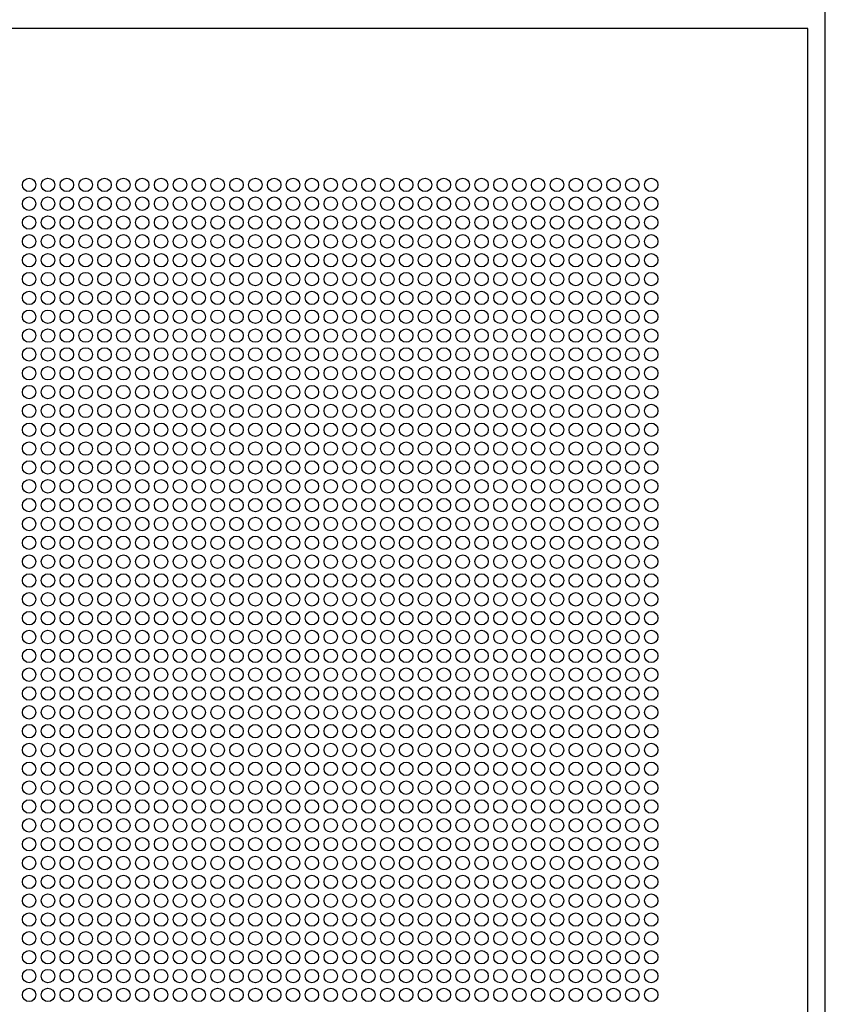
# Model space of a CAD drawing. Units: millimetres. Extents: x -220 to 18838, y 150 to 15226.
# Drawn here: x 2701 to 3000, y 2831 to 3197 of the extents above; entities that cross this region are included whole.
import ezdxf

# ---------------------------------------------------------------- set-up
doc = ezdxf.new("R2010")
doc.units = ezdxf.units.MM
doc.layers.add('Podhled', color=4, linetype='Continuous')
doc.layers.add('VZT odvod', color=135, linetype='Continuous')

# ---------------------------------------------------------------- blocks, each defined once
blk = doc.blocks.new('odvo nástavec 587')
at = {"layer": 'VZT odvod', "linetype": 'ByBlock'}
for p, q in [((593.5, 593.5), (6.5, 593.5)), ((593.5, 6.5), (593.5, 593.5))]:
    blk.add_line(p, q, dxfattribs=at)
at = {"layer": 'VZT odvod'}
for centre in [(304.37, 535.37), (311.37, 535.37), (318.37, 535.37), (325.37, 535.37), (332.37, 535.37), (339.37, 535.37), (346.37, 535.37), (353.37, 535.37), (360.37, 535.37), (367.37, 535.37), (374.37, 535.37), (381.37, 535.37), (388.37, 535.37), (395.37, 535.37), (402.37, 535.37), (409.37, 535.37), (416.37, 535.37), (423.37, 535.37), (430.37, 535.37), (437.37, 535.37), (444.37, 535.37), (451.37, 535.37), (458.37, 535.37), (465.37, 535.37), (472.37, 535.37), (479.37, 535.37), (486.37, 535.37), (493.37, 535.37), (500.37, 535.37), (507.37, 535.37), (514.37, 535.37), (521.37, 535.37), (528.37, 535.37), (535.37, 535.37), (304.37, 528.37), (311.37, 528.37), (318.37, 528.37), (325.37, 528.37), (332.37, 528.37), (339.37, 528.37), (346.37, 528.37), (353.37, 528.37), (360.37, 528.37), (367.37, 528.37), (374.37, 528.37), (381.37, 528.37), (388.37, 528.37), (395.37, 528.37), (402.37, 528.37), (409.37, 528.37), (416.37, 528.37), (423.37, 528.37), (430.37, 528.37), (437.37, 528.37), (444.37, 528.37), (451.37, 528.37), (458.37, 528.37), (465.37, 528.37), (472.37, 528.37), (479.37, 528.37), (486.37, 528.37), (493.37, 528.37), (500.37, 528.37), (507.37, 528.37), (514.37, 528.37), (521.37, 528.37), (528.37, 528.37), (535.37, 528.37), (304.37, 521.37), (311.37, 521.37), (318.37, 521.37), (325.37, 521.37), (332.37, 521.37), (339.37, 521.37), (346.37, 521.37), (353.37, 521.37), (360.37, 521.37), (367.37, 521.37), (374.37, 521.37), (381.37, 521.37), (388.37, 521.37), (395.37, 521.37), (402.37, 521.37), (409.37, 521.37), (416.37, 521.37), (423.37, 521.37), (430.37, 521.37), (437.37, 521.37), (444.37, 521.37), (451.37, 521.37), (458.37, 521.37), (465.37, 521.37), (472.37, 521.37), (479.37, 521.37), (486.37, 521.37), (493.37, 521.37), (500.37, 521.37), (507.37, 521.37), (514.37, 521.37), (521.37, 521.37), (528.37, 521.37), (535.37, 521.37), (304.37, 514.37), (311.37, 514.37), (318.37, 514.37), (325.37, 514.37), (332.37, 514.37), (339.37, 514.37), (346.37, 514.37), (353.37, 514.37), (360.37, 514.37), (367.37, 514.37), (374.37, 514.37), (381.37, 514.37), (388.37, 514.37), (395.37, 514.37), (402.37, 514.37), (409.37, 514.37), (416.37, 514.37), (423.37, 514.37), (430.37, 514.37), (437.37, 514.37), (444.37, 514.37), (451.37, 514.37), (458.37, 514.37), (465.37, 514.37), (472.37, 514.37), (479.37, 514.37), (486.37, 514.37), (493.37, 514.37), (500.37, 514.37), (507.37, 514.37), (514.37, 514.37), (521.37, 514.37), (528.37, 514.37), (535.37, 514.37), (304.37, 507.37), (311.37, 507.37), (318.37, 507.37), (325.37, 507.37), (332.37, 507.37), (339.37, 507.37), (346.37, 507.37), (353.37, 507.37), (360.37, 507.37), (367.37, 507.37), (374.37, 507.37), (381.37, 507.37), (388.37, 507.37), (395.37, 507.37), (402.37, 507.37), (409.37, 507.37), (416.37, 507.37), (423.37, 507.37), (430.37, 507.37), (437.37, 507.37), (444.37, 507.37), (451.37, 507.37), (458.37, 507.37), (465.37, 507.37), (472.37, 507.37), (479.37, 507.37), (486.37, 507.37), (493.37, 507.37), (500.37, 507.37), (507.37, 507.37), (514.37, 507.37), (521.37, 507.37), (528.37, 507.37), (535.37, 507.37), (304.37, 500.37), (311.37, 500.37), (318.37, 500.37), (325.37, 500.37), (332.37, 500.37), (339.37, 500.37), (346.37, 500.37), (353.37, 500.37), (360.37, 500.37), (367.37, 500.37), (374.37, 500.37), (381.37, 500.37), (388.37, 500.37), (395.37, 500.37), (402.37, 500.37), (409.37, 500.37), (416.37, 500.37), (423.37, 500.37), (430.37, 500.37), (437.37, 500.37), (444.37, 500.37), (451.37, 500.37), (458.37, 500.37), (465.37, 500.37), (472.37, 500.37), (479.37, 500.37), (486.37, 500.37), (493.37, 500.37), (500.37, 500.37), (507.37, 500.37), (514.37, 500.37), (521.37, 500.37), (528.37, 500.37), (535.37, 500.37), (304.37, 493.37), (311.37, 493.37), (318.37, 493.37), (325.37, 493.37), (332.37, 493.37), (339.37, 493.37), (346.37, 493.37), (353.37, 493.37), (360.37, 493.37), (367.37, 493.37), (374.37, 493.37), (381.37, 493.37), (388.37, 493.37), (395.37, 493.37), (402.37, 493.37), (409.37, 493.37), (416.37, 493.37), (423.37, 493.37), (430.37, 493.37), (437.37, 493.37), (444.37, 493.37), (451.37, 493.37), (458.37, 493.37), (465.37, 493.37), (472.37, 493.37), (479.37, 493.37), (486.37, 493.37), (493.37, 493.37), (500.37, 493.37), (507.37, 493.37), (514.37, 493.37), (521.37, 493.37), (528.37, 493.37), (535.37, 493.37), (304.37, 486.37), (311.37, 486.37), (318.37, 486.37), (325.37, 486.37), (332.37, 486.37), (339.37, 486.37), (346.37, 486.37), (353.37, 486.37), (360.37, 486.37), (367.37, 486.37), (374.37, 486.37), (381.37, 486.37), (388.37, 486.37), (395.37, 486.37), (402.37, 486.37), (409.37, 486.37), (416.37, 486.37), (423.37, 486.37), (430.37, 486.37), (437.37, 486.37), (444.37, 486.37), (451.37, 486.37), (458.37, 486.37), (465.37, 486.37), (472.37, 486.37), (479.37, 486.37), (486.37, 486.37), (493.37, 486.37), (500.37, 486.37), (507.37, 486.37), (514.37, 486.37), (521.37, 486.37), (528.37, 486.37), (535.37, 486.37), (304.37, 479.37), (311.37, 479.37), (318.37, 479.37), (325.37, 479.37), (332.37, 479.37), (339.37, 479.37), (346.37, 479.37), (353.37, 479.37), (360.37, 479.37), (367.37, 479.37), (374.37, 479.37), (381.37, 479.37), (388.37, 479.37), (395.37, 479.37), (402.37, 479.37), (409.37, 479.37), (416.37, 479.37), (423.37, 479.37), (430.37, 479.37), (437.37, 479.37), (444.37, 479.37), (451.37, 479.37), (458.37, 479.37), (465.37, 479.37), (472.37, 479.37), (479.37, 479.37), (486.37, 479.37), (493.37, 479.37), (500.37, 479.37), (507.37, 479.37), (514.37, 479.37), (521.37, 479.37), (528.37, 479.37), (535.37, 479.37), (304.37, 472.37), (311.37, 472.37), (318.37, 472.37), (325.37, 472.37), (332.37, 472.37), (339.37, 472.37), (346.37, 472.37), (353.37, 472.37), (360.37, 472.37), (367.37, 472.37), (374.37, 472.37), (381.37, 472.37), (388.37, 472.37), (395.37, 472.37), (402.37, 472.37), (409.37, 472.37), (416.37, 472.37), (423.37, 472.37), (430.37, 472.37), (437.37, 472.37), (444.37, 472.37), (451.37, 472.37), (458.37, 472.37), (465.37, 472.37), (472.37, 472.37), (479.37, 472.37), (486.37, 472.37), (493.37, 472.37), (500.37, 472.37), (507.37, 472.37), (514.37, 472.37), (521.37, 472.37), (528.37, 472.37), (535.37, 472.37), (304.37, 465.37), (311.37, 465.37), (318.37, 465.37), (325.37, 465.37), (332.37, 465.37), (339.37, 465.37), (346.37, 465.37), (353.37, 465.37), (360.37, 465.37), (367.37, 465.37), (374.37, 465.37), (381.37, 465.37), (388.37, 465.37), (395.37, 465.37), (402.37, 465.37), (409.37, 465.37), (416.37, 465.37), (423.37, 465.37), (430.37, 465.37), (437.37, 465.37), (444.37, 465.37), (451.37, 465.37), (458.37, 465.37), (465.37, 465.37), (472.37, 465.37), (479.37, 465.37), (486.37, 465.37), (493.37, 465.37), (500.37, 465.37), (507.37, 465.37), (514.37, 465.37), (521.37, 465.37), (528.37, 465.37), (535.37, 465.37), (304.37, 458.37), (311.37, 458.37), (318.37, 458.37), (325.37, 458.37), (332.37, 458.37), (339.37, 458.37), (346.37, 458.37), (353.37, 458.37), (360.37, 458.37), (367.37, 458.37), (374.37, 458.37), (381.37, 458.37), (388.37, 458.37), (395.37, 458.37), (402.37, 458.37), (409.37, 458.37), (416.37, 458.37), (423.37, 458.37), (430.37, 458.37), (437.37, 458.37), (444.37, 458.37), (451.37, 458.37), (458.37, 458.37), (465.37, 458.37), (472.37, 458.37), (479.37, 458.37), (486.37, 458.37), (493.37, 458.37), (500.37, 458.37), (507.37, 458.37), (514.37, 458.37), (521.37, 458.37), (528.37, 458.37), (535.37, 458.37), (304.37, 451.37), (311.37, 451.37), (318.37, 451.37), (325.37, 451.37), (332.37, 451.37), (339.37, 451.37), (346.37, 451.37), (353.37, 451.37), (360.37, 451.37), (367.37, 451.37), (374.37, 451.37), (381.37, 451.37), (388.37, 451.37), (395.37, 451.37), (402.37, 451.37), (409.37, 451.37), (416.37, 451.37), (423.37, 451.37), (430.37, 451.37), (437.37, 451.37), (444.37, 451.37), (451.37, 451.37), (458.37, 451.37), (465.37, 451.37), (472.37, 451.37), (479.37, 451.37), (486.37, 451.37), (493.37, 451.37), (500.37, 451.37), (507.37, 451.37), (514.37, 451.37), (521.37, 451.37), (528.37, 451.37), (535.37, 451.37), (304.37, 444.37), (311.37, 444.37), (318.37, 444.37), (325.37, 444.37), (332.37, 444.37), (339.37, 444.37), (346.37, 444.37), (353.37, 444.37), (360.37, 444.37), (367.37, 444.37), (374.37, 444.37), (381.37, 444.37), (388.37, 444.37), (395.37, 444.37), (402.37, 444.37), (409.37, 444.37), (416.37, 444.37), (423.37, 444.37), (430.37, 444.37), (437.37, 444.37), (444.37, 444.37), (451.37, 444.37), (458.37, 444.37), (465.37, 444.37), (472.37, 444.37), (479.37, 444.37), (486.37, 444.37), (493.37, 444.37), (500.37, 444.37), (507.37, 444.37), (514.37, 444.37), (521.37, 444.37), (528.37, 444.37), (535.37, 444.37), (304.37, 437.37), (311.37, 437.37), (318.37, 437.37), (325.37, 437.37), (332.37, 437.37), (339.37, 437.37), (346.37, 437.37), (353.37, 437.37), (360.37, 437.37), (367.37, 437.37), (374.37, 437.37), (381.37, 437.37), (388.37, 437.37), (395.37, 437.37), (402.37, 437.37), (409.37, 437.37), (416.37, 437.37), (423.37, 437.37), (430.37, 437.37), (437.37, 437.37), (444.37, 437.37), (451.37, 437.37), (458.37, 437.37), (465.37, 437.37), (472.37, 437.37), (479.37, 437.37), (486.37, 437.37), (493.37, 437.37), (500.37, 437.37), (507.37, 437.37), (514.37, 437.37), (521.37, 437.37), (528.37, 437.37), (535.37, 437.37), (304.37, 430.37), (311.37, 430.37), (318.37, 430.37), (325.37, 430.37), (332.37, 430.37), (339.37, 430.37), (346.37, 430.37), (353.37, 430.37), (360.37, 430.37), (367.37, 430.37), (374.37, 430.37), (381.37, 430.37), (388.37, 430.37), (395.37, 430.37), (402.37, 430.37), (409.37, 430.37), (416.37, 430.37), (423.37, 430.37), (430.37, 430.37), (437.37, 430.37), (444.37, 430.37), (451.37, 430.37), (458.37, 430.37), (465.37, 430.37), (472.37, 430.37), (479.37, 430.37), (486.37, 430.37), (493.37, 430.37), (500.37, 430.37), (507.37, 430.37), (514.37, 430.37), (521.37, 430.37), (528.37, 430.37), (535.37, 430.37), (304.37, 423.37), (311.37, 423.37), (318.37, 423.37), (325.37, 423.37), (332.37, 423.37), (339.37, 423.37), (346.37, 423.37), (353.37, 423.37), (360.37, 423.37), (367.37, 423.37), (374.37, 423.37), (381.37, 423.37), (388.37, 423.37), (395.37, 423.37), (402.37, 423.37), (409.37, 423.37), (416.37, 423.37), (423.37, 423.37), (430.37, 423.37), (437.37, 423.37), (444.37, 423.37), (451.37, 423.37), (458.37, 423.37), (465.37, 423.37), (472.37, 423.37), (479.37, 423.37), (486.37, 423.37), (493.37, 423.37), (500.37, 423.37), (507.37, 423.37), (514.37, 423.37), (521.37, 423.37), (528.37, 423.37), (535.37, 423.37), (304.37, 416.37), (311.37, 416.37), (318.37, 416.37), (325.37, 416.37), (332.37, 416.37), (339.37, 416.37), (346.37, 416.37), (353.37, 416.37), (360.37, 416.37), (367.37, 416.37), (374.37, 416.37), (381.37, 416.37), (388.37, 416.37), (395.37, 416.37), (402.37, 416.37), (409.37, 416.37), (416.37, 416.37), (423.37, 416.37), (430.37, 416.37), (437.37, 416.37), (444.37, 416.37), (451.37, 416.37), (458.37, 416.37), (465.37, 416.37), (472.37, 416.37), (479.37, 416.37), (486.37, 416.37), (493.37, 416.37), (500.37, 416.37), (507.37, 416.37), (514.37, 416.37), (521.37, 416.37), (528.37, 416.37), (535.37, 416.37), (304.37, 409.37), (311.37, 409.37), (318.37, 409.37), (325.37, 409.37), (332.37, 409.37), (339.37, 409.37), (346.37, 409.37), (353.37, 409.37), (360.37, 409.37), (367.37, 409.37), (374.37, 409.37), (381.37, 409.37), (388.37, 409.37), (395.37, 409.37), (402.37, 409.37), (409.37, 409.37), (416.37, 409.37), (423.37, 409.37), (430.37, 409.37), (437.37, 409.37), (444.37, 409.37), (451.37, 409.37), (458.37, 409.37), (465.37, 409.37), (472.37, 409.37), (479.37, 409.37), (486.37, 409.37), (493.37, 409.37), (500.37, 409.37), (507.37, 409.37), (514.37, 409.37), (521.37, 409.37), (528.37, 409.37), (535.37, 409.37), (304.37, 402.37), (311.37, 402.37), (318.37, 402.37), (325.37, 402.37), (332.37, 402.37), (339.37, 402.37), (346.37, 402.37), (353.37, 402.37), (360.37, 402.37), (367.37, 402.37), (374.37, 402.37), (381.37, 402.37), (388.37, 402.37), (395.37, 402.37), (402.37, 402.37), (409.37, 402.37), (416.37, 402.37), (423.37, 402.37), (430.37, 402.37), (437.37, 402.37), (444.37, 402.37), (451.37, 402.37), (458.37, 402.37), (465.37, 402.37), (472.37, 402.37), (479.37, 402.37), (486.37, 402.37), (493.37, 402.37), (500.37, 402.37), (507.37, 402.37), (514.37, 402.37), (521.37, 402.37), (528.37, 402.37), (535.37, 402.37), (304.37, 395.37), (311.37, 395.37), (318.37, 395.37), (325.37, 395.37), (332.37, 395.37), (339.37, 395.37), (346.37, 395.37), (353.37, 395.37), (360.37, 395.37), (367.37, 395.37), (374.37, 395.37), (381.37, 395.37), (388.37, 395.37), (395.37, 395.37), (402.37, 395.37), (409.37, 395.37), (416.37, 395.37), (423.37, 395.37), (430.37, 395.37), (437.37, 395.37), (444.37, 395.37), (451.37, 395.37), (458.37, 395.37), (465.37, 395.37), (472.37, 395.37), (479.37, 395.37), (486.37, 395.37), (493.37, 395.37), (500.37, 395.37), (507.37, 395.37), (514.37, 395.37), (521.37, 395.37), (528.37, 395.37), (535.37, 395.37), (304.37, 388.37), (311.37, 388.37), (318.37, 388.37), (325.37, 388.37), (332.37, 388.37), (339.37, 388.37), (346.37, 388.37), (353.37, 388.37), (360.37, 388.37), (367.37, 388.37), (374.37, 388.37), (381.37, 388.37), (388.37, 388.37), (395.37, 388.37), (402.37, 388.37), (409.37, 388.37), (416.37, 388.37), (423.37, 388.37), (430.37, 388.37), (437.37, 388.37), (444.37, 388.37), (451.37, 388.37), (458.37, 388.37), (465.37, 388.37), (472.37, 388.37), (479.37, 388.37), (486.37, 388.37), (493.37, 388.37), (500.37, 388.37), (507.37, 388.37), (514.37, 388.37), (521.37, 388.37), (528.37, 388.37), (535.37, 388.37), (304.37, 381.37), (311.37, 381.37), (318.37, 381.37), (325.37, 381.37), (332.37, 381.37), (339.37, 381.37), (346.37, 381.37), (353.37, 381.37), (360.37, 381.37), (367.37, 381.37), (374.37, 381.37), (381.37, 381.37), (388.37, 381.37), (395.37, 381.37), (402.37, 381.37), (409.37, 381.37), (416.37, 381.37), (423.37, 381.37), (430.37, 381.37), (437.37, 381.37), (444.37, 381.37), (451.37, 381.37), (458.37, 381.37), (465.37, 381.37), (472.37, 381.37), (479.37, 381.37), (486.37, 381.37), (493.37, 381.37), (500.37, 381.37), (507.37, 381.37), (514.37, 381.37), (521.37, 381.37), (528.37, 381.37), (535.37, 381.37), (304.37, 374.37), (311.37, 374.37), (318.37, 374.37), (325.37, 374.37), (332.37, 374.37), (339.37, 374.37), (346.37, 374.37), (353.37, 374.37), (360.37, 374.37), (367.37, 374.37), (374.37, 374.37), (381.37, 374.37), (388.37, 374.37), (395.37, 374.37), (402.37, 374.37), (409.37, 374.37), (416.37, 374.37), (423.37, 374.37), (430.37, 374.37), (437.37, 374.37), (444.37, 374.37), (451.37, 374.37), (458.37, 374.37), (465.37, 374.37), (472.37, 374.37), (479.37, 374.37), (486.37, 374.37), (493.37, 374.37), (500.37, 374.37), (507.37, 374.37), (514.37, 374.37), (521.37, 374.37), (528.37, 374.37), (535.37, 374.37), (304.37, 367.37), (311.37, 367.37), (318.37, 367.37), (325.37, 367.37), (332.37, 367.37), (339.37, 367.37), (346.37, 367.37), (353.37, 367.37), (360.37, 367.37), (367.37, 367.37), (374.37, 367.37), (381.37, 367.37), (388.37, 367.37), (395.37, 367.37), (402.37, 367.37), (409.37, 367.37), (416.37, 367.37), (423.37, 367.37), (430.37, 367.37), (437.37, 367.37), (444.37, 367.37), (451.37, 367.37), (458.37, 367.37), (465.37, 367.37), (472.37, 367.37), (479.37, 367.37), (486.37, 367.37), (493.37, 367.37), (500.37, 367.37), (507.37, 367.37), (514.37, 367.37), (521.37, 367.37), (528.37, 367.37), (535.37, 367.37), (304.37, 360.37), (311.37, 360.37), (318.37, 360.37), (325.37, 360.37), (332.37, 360.37), (339.37, 360.37), (346.37, 360.37), (353.37, 360.37), (360.37, 360.37), (367.37, 360.37), (374.37, 360.37), (381.37, 360.37), (388.37, 360.37), (395.37, 360.37), (402.37, 360.37), (409.37, 360.37), (416.37, 360.37), (423.37, 360.37), (430.37, 360.37), (437.37, 360.37), (444.37, 360.37), (451.37, 360.37), (458.37, 360.37), (465.37, 360.37), (472.37, 360.37), (479.37, 360.37), (486.37, 360.37), (493.37, 360.37), (500.37, 360.37), (507.37, 360.37), (514.37, 360.37), (521.37, 360.37), (528.37, 360.37), (535.37, 360.37), (304.37, 353.37), (311.37, 353.37), (318.37, 353.37), (325.37, 353.37), (332.37, 353.37), (339.37, 353.37), (346.37, 353.37), (353.37, 353.37), (360.37, 353.37), (367.37, 353.37), (374.37, 353.37), (381.37, 353.37), (388.37, 353.37), (395.37, 353.37), (402.37, 353.37), (409.37, 353.37), (416.37, 353.37), (423.37, 353.37), (430.37, 353.37), (437.37, 353.37), (444.37, 353.37), (451.37, 353.37), (458.37, 353.37), (465.37, 353.37), (472.37, 353.37), (479.37, 353.37), (486.37, 353.37), (493.37, 353.37), (500.37, 353.37), (507.37, 353.37), (514.37, 353.37), (521.37, 353.37), (528.37, 353.37), (535.37, 353.37), (304.37, 346.37), (311.37, 346.37), (318.37, 346.37), (325.37, 346.37), (332.37, 346.37), (339.37, 346.37), (346.37, 346.37), (353.37, 346.37), (360.37, 346.37), (367.37, 346.37), (374.37, 346.37), (381.37, 346.37), (388.37, 346.37), (395.37, 346.37), (402.37, 346.37), (409.37, 346.37), (416.37, 346.37), (423.37, 346.37), (430.37, 346.37), (437.37, 346.37), (444.37, 346.37), (451.37, 346.37), (458.37, 346.37), (465.37, 346.37), (472.37, 346.37), (479.37, 346.37), (486.37, 346.37), (493.37, 346.37), (500.37, 346.37), (507.37, 346.37), (514.37, 346.37), (521.37, 346.37), (528.37, 346.37), (535.37, 346.37), (304.37, 339.37), (311.37, 339.37), (318.37, 339.37), (325.37, 339.37), (332.37, 339.37), (339.37, 339.37), (346.37, 339.37), (353.37, 339.37), (360.37, 339.37), (367.37, 339.37), (374.37, 339.37), (381.37, 339.37), (388.37, 339.37), (395.37, 339.37), (402.37, 339.37), (409.37, 339.37), (416.37, 339.37), (423.37, 339.37), (430.37, 339.37), (437.37, 339.37), (444.37, 339.37), (451.37, 339.37), (458.37, 339.37), (465.37, 339.37), (472.37, 339.37), (479.37, 339.37), (486.37, 339.37), (493.37, 339.37), (500.37, 339.37), (507.37, 339.37), (514.37, 339.37), (521.37, 339.37), (528.37, 339.37), (535.37, 339.37), (304.37, 332.37), (311.37, 332.37), (318.37, 332.37), (325.37, 332.37), (332.37, 332.37), (339.37, 332.37), (346.37, 332.37), (353.37, 332.37), (360.37, 332.37), (367.37, 332.37), (374.37, 332.37), (381.37, 332.37), (388.37, 332.37), (395.37, 332.37), (402.37, 332.37), (409.37, 332.37), (416.37, 332.37), (423.37, 332.37), (430.37, 332.37), (437.37, 332.37), (444.37, 332.37), (451.37, 332.37), (458.37, 332.37), (465.37, 332.37), (472.37, 332.37), (479.37, 332.37), (486.37, 332.37), (493.37, 332.37), (500.37, 332.37), (507.37, 332.37), (514.37, 332.37), (521.37, 332.37), (528.37, 332.37), (535.37, 332.37), (304.37, 325.37), (311.37, 325.37), (318.37, 325.37), (325.37, 325.37), (332.37, 325.37), (339.37, 325.37), (346.37, 325.37), (353.37, 325.37), (360.37, 325.37), (367.37, 325.37), (374.37, 325.37), (381.37, 325.37), (388.37, 325.37), (395.37, 325.37), (402.37, 325.37), (409.37, 325.37), (416.37, 325.37), (423.37, 325.37), (430.37, 325.37), (437.37, 325.37), (444.37, 325.37), (451.37, 325.37), (458.37, 325.37), (465.37, 325.37), (472.37, 325.37), (479.37, 325.37), (486.37, 325.37), (493.37, 325.37), (500.37, 325.37), (507.37, 325.37), (514.37, 325.37), (521.37, 325.37), (528.37, 325.37), (535.37, 325.37), (304.37, 318.37), (311.37, 318.37), (318.37, 318.37), (325.37, 318.37), (332.37, 318.37), (339.37, 318.37), (346.37, 318.37), (353.37, 318.37), (360.37, 318.37), (367.37, 318.37), (374.37, 318.37), (381.37, 318.37), (388.37, 318.37), (395.37, 318.37), (402.37, 318.37), (409.37, 318.37), (416.37, 318.37), (423.37, 318.37), (430.37, 318.37), (437.37, 318.37), (444.37, 318.37), (451.37, 318.37), (458.37, 318.37), (465.37, 318.37), (472.37, 318.37), (479.37, 318.37), (486.37, 318.37), (493.37, 318.37), (500.37, 318.37), (507.37, 318.37), (514.37, 318.37), (521.37, 318.37), (528.37, 318.37), (535.37, 318.37), (304.37, 311.37), (311.37, 311.37), (318.37, 311.37), (325.37, 311.37), (332.37, 311.37), (339.37, 311.37), (346.37, 311.37), (353.37, 311.37), (360.37, 311.37), (367.37, 311.37), (374.37, 311.37), (381.37, 311.37), (388.37, 311.37), (395.37, 311.37), (402.37, 311.37), (409.37, 311.37), (416.37, 311.37), (423.37, 311.37), (430.37, 311.37), (437.37, 311.37), (444.37, 311.37), (451.37, 311.37), (458.37, 311.37), (465.37, 311.37), (472.37, 311.37), (479.37, 311.37), (486.37, 311.37), (493.37, 311.37), (500.37, 311.37), (507.37, 311.37), (514.37, 311.37), (521.37, 311.37), (528.37, 311.37), (535.37, 311.37), (304.37, 304.37), (311.37, 304.37), (318.37, 304.37), (325.37, 304.37), (332.37, 304.37), (339.37, 304.37), (346.37, 304.37), (353.37, 304.37), (360.37, 304.37), (367.37, 304.37), (374.37, 304.37), (381.37, 304.37), (388.37, 304.37), (395.37, 304.37), (402.37, 304.37), (409.37, 304.37), (416.37, 304.37), (423.37, 304.37), (430.37, 304.37), (437.37, 304.37), (444.37, 304.37), (451.37, 304.37), (458.37, 304.37), (465.37, 304.37), (472.37, 304.37), (479.37, 304.37), (486.37, 304.37), (493.37, 304.37), (500.37, 304.37), (507.37, 304.37), (514.37, 304.37), (521.37, 304.37), (528.37, 304.37), (535.37, 304.37), (304.37, 297.37), (311.37, 297.37), (318.37, 297.37), (325.37, 297.37), (332.37, 297.37), (339.37, 297.37), (346.37, 297.37), (353.37, 297.37), (360.37, 297.37), (367.37, 297.37), (374.37, 297.37), (381.37, 297.37), (388.37, 297.37), (395.37, 297.37), (402.37, 297.37), (409.37, 297.37), (416.37, 297.37), (423.37, 297.37), (430.37, 297.37), (437.37, 297.37), (444.37, 297.37), (451.37, 297.37), (458.37, 297.37), (465.37, 297.37), (472.37, 297.37), (479.37, 297.37), (486.37, 297.37), (493.37, 297.37), (500.37, 297.37), (507.37, 297.37), (514.37, 297.37), (521.37, 297.37), (528.37, 297.37), (535.37, 297.37), (304.37, 290.37), (311.37, 290.37), (318.37, 290.37), (325.37, 290.37), (332.37, 290.37), (339.37, 290.37), (346.37, 290.37), (353.37, 290.37), (360.37, 290.37), (367.37, 290.37), (374.37, 290.37), (381.37, 290.37), (388.37, 290.37), (395.37, 290.37), (402.37, 290.37), (409.37, 290.37), (416.37, 290.37), (423.37, 290.37), (430.37, 290.37), (437.37, 290.37), (444.37, 290.37), (451.37, 290.37), (458.37, 290.37), (465.37, 290.37), (472.37, 290.37), (479.37, 290.37), (486.37, 290.37), (493.37, 290.37), (500.37, 290.37), (507.37, 290.37), (514.37, 290.37), (521.37, 290.37), (528.37, 290.37), (535.37, 290.37), (304.37, 283.37), (311.37, 283.37), (318.37, 283.37), (325.37, 283.37), (332.37, 283.37), (339.37, 283.37), (346.37, 283.37), (353.37, 283.37), (360.37, 283.37), (367.37, 283.37), (374.37, 283.37), (381.37, 283.37), (388.37, 283.37), (395.37, 283.37), (402.37, 283.37), (409.37, 283.37), (416.37, 283.37), (423.37, 283.37), (430.37, 283.37), (437.37, 283.37), (444.37, 283.37), (451.37, 283.37), (458.37, 283.37), (465.37, 283.37), (472.37, 283.37), (479.37, 283.37), (486.37, 283.37), (493.37, 283.37), (500.37, 283.37), (507.37, 283.37), (514.37, 283.37), (521.37, 283.37), (528.37, 283.37), (535.37, 283.37), (304.37, 276.37), (311.37, 276.37), (318.37, 276.37), (325.37, 276.37), (332.37, 276.37), (339.37, 276.37), (346.37, 276.37), (353.37, 276.37), (360.37, 276.37), (367.37, 276.37), (374.37, 276.37), (381.37, 276.37), (388.37, 276.37), (395.37, 276.37), (402.37, 276.37), (409.37, 276.37), (416.37, 276.37), (423.37, 276.37), (430.37, 276.37), (437.37, 276.37), (444.37, 276.37), (451.37, 276.37), (458.37, 276.37), (465.37, 276.37), (472.37, 276.37), (479.37, 276.37), (486.37, 276.37), (493.37, 276.37), (500.37, 276.37), (507.37, 276.37), (514.37, 276.37), (521.37, 276.37), (528.37, 276.37), (535.37, 276.37), (304.37, 269.37), (311.37, 269.37), (318.37, 269.37), (325.37, 269.37), (332.37, 269.37), (339.37, 269.37), (346.37, 269.37), (353.37, 269.37), (360.37, 269.37), (367.37, 269.37), (374.37, 269.37), (381.37, 269.37), (388.37, 269.37), (395.37, 269.37), (402.37, 269.37), (409.37, 269.37), (416.37, 269.37), (423.37, 269.37), (430.37, 269.37), (437.37, 269.37), (444.37, 269.37), (451.37, 269.37), (458.37, 269.37), (465.37, 269.37), (472.37, 269.37), (479.37, 269.37), (486.37, 269.37), (493.37, 269.37), (500.37, 269.37), (507.37, 269.37), (514.37, 269.37), (521.37, 269.37), (528.37, 269.37), (535.37, 269.37), (304.37, 262.37), (311.37, 262.37), (318.37, 262.37), (325.37, 262.37), (332.37, 262.37), (339.37, 262.37), (346.37, 262.37), (353.37, 262.37), (360.37, 262.37), (367.37, 262.37), (374.37, 262.37), (381.37, 262.37), (388.37, 262.37), (395.37, 262.37), (402.37, 262.37), (409.37, 262.37), (416.37, 262.37), (423.37, 262.37), (430.37, 262.37), (437.37, 262.37), (444.37, 262.37), (451.37, 262.37), (458.37, 262.37), (465.37, 262.37), (472.37, 262.37), (479.37, 262.37), (486.37, 262.37), (493.37, 262.37), (500.37, 262.37), (507.37, 262.37), (514.37, 262.37), (521.37, 262.37), (528.37, 262.37), (535.37, 262.37), (304.37, 255.37), (311.37, 255.37), (318.37, 255.37), (325.37, 255.37), (332.37, 255.37), (339.37, 255.37), (346.37, 255.37), (353.37, 255.37), (360.37, 255.37), (367.37, 255.37), (374.37, 255.37), (381.37, 255.37), (388.37, 255.37), (395.37, 255.37), (402.37, 255.37), (409.37, 255.37), (416.37, 255.37), (423.37, 255.37), (430.37, 255.37), (437.37, 255.37), (444.37, 255.37), (451.37, 255.37), (458.37, 255.37), (465.37, 255.37), (472.37, 255.37), (479.37, 255.37), (486.37, 255.37), (493.37, 255.37), (500.37, 255.37), (507.37, 255.37), (514.37, 255.37), (521.37, 255.37), (528.37, 255.37), (535.37, 255.37), (304.37, 248.37), (311.37, 248.37), (318.37, 248.37), (325.37, 248.37), (332.37, 248.37), (339.37, 248.37), (346.37, 248.37), (353.37, 248.37), (360.37, 248.37), (367.37, 248.37), (374.37, 248.37), (381.37, 248.37), (388.37, 248.37), (395.37, 248.37), (402.37, 248.37), (409.37, 248.37), (416.37, 248.37), (423.37, 248.37), (430.37, 248.37), (437.37, 248.37), (444.37, 248.37), (451.37, 248.37), (458.37, 248.37), (465.37, 248.37), (472.37, 248.37), (479.37, 248.37), (486.37, 248.37), (493.37, 248.37), (500.37, 248.37), (507.37, 248.37), (514.37, 248.37), (521.37, 248.37), (528.37, 248.37), (535.37, 248.37), (304.37, 241.37), (311.37, 241.37), (318.37, 241.37), (325.37, 241.37), (332.37, 241.37), (339.37, 241.37), (346.37, 241.37), (353.37, 241.37), (360.37, 241.37), (367.37, 241.37), (374.37, 241.37), (381.37, 241.37), (388.37, 241.37), (395.37, 241.37), (402.37, 241.37), (409.37, 241.37), (416.37, 241.37), (423.37, 241.37), (430.37, 241.37), (437.37, 241.37), (444.37, 241.37), (451.37, 241.37), (458.37, 241.37), (465.37, 241.37), (472.37, 241.37), (479.37, 241.37), (486.37, 241.37), (493.37, 241.37), (500.37, 241.37), (507.37, 241.37), (514.37, 241.37), (521.37, 241.37), (528.37, 241.37), (535.37, 241.37), (304.37, 234.37), (311.37, 234.37), (318.37, 234.37), (325.37, 234.37), (332.37, 234.37), (339.37, 234.37), (346.37, 234.37), (353.37, 234.37), (360.37, 234.37), (367.37, 234.37), (374.37, 234.37), (381.37, 234.37), (388.37, 234.37), (395.37, 234.37), (402.37, 234.37), (409.37, 234.37), (416.37, 234.37), (423.37, 234.37), (430.37, 234.37), (437.37, 234.37), (444.37, 234.37), (451.37, 234.37), (458.37, 234.37), (465.37, 234.37), (472.37, 234.37), (479.37, 234.37), (486.37, 234.37), (493.37, 234.37), (500.37, 234.37), (507.37, 234.37), (514.37, 234.37), (521.37, 234.37), (528.37, 234.37), (535.37, 234.37)]:
    blk.add_circle(centre, 2.5, dxfattribs=at)

msp = doc.modelspace()

# ---------------------------------------------------------------- linework, layer by layer
at = {"layer": 'Podhled'}
msp.add_line((3000, 2400), (3000, 6400), dxfattribs=at)

# ---------------------------------------------------------------- block references
at = {"layer": 'VZT odvod'}
msp.add_blockref('odvo nástavec 587', (2400, 2600), dxfattribs=at)

doc.saveas('drawing.dxf')
